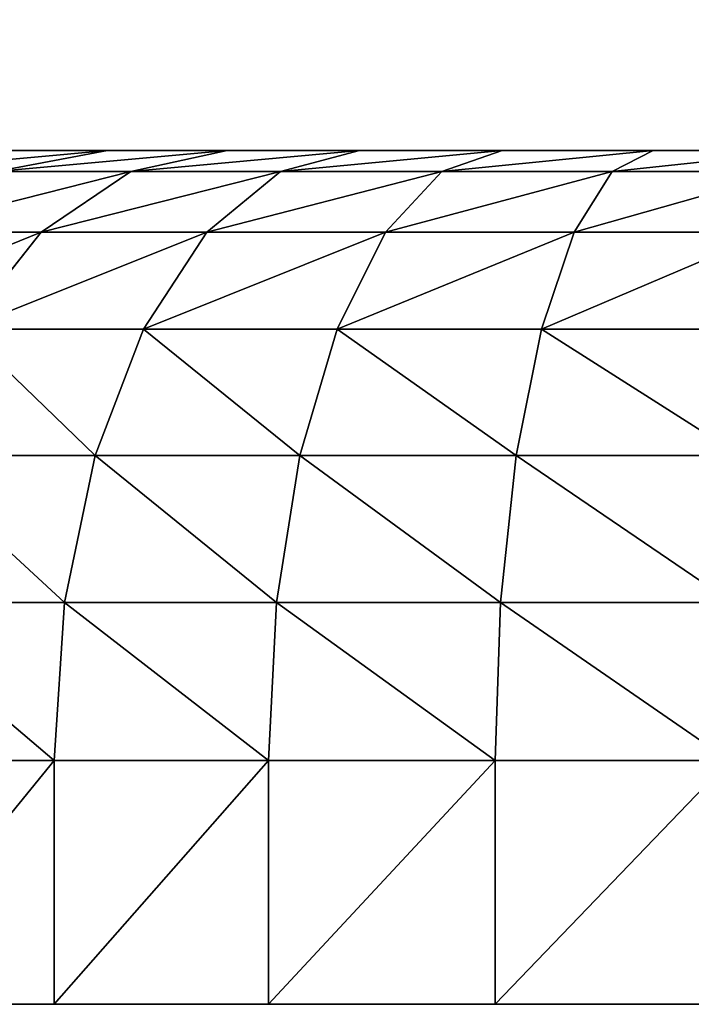
# Model space of a CAD drawing. Extents: x 1974 to 2774, y 935 to 1735.
# Drawn here: x 2091 to 2096, y 1680 to 1688 of the extents above; entities that cross this region are included whole.
import ezdxf

# ---------------------------------------------------------------- set-up
doc = ezdxf.new("R2010")
doc.units = 0
doc.header["$MEASUREMENT"] = 0
doc.layers.add('LAYER1', color=252, linetype='CONTINUOUS')

# ---------------------------------------------------------------- blocks, each defined once
blk = doc.blocks.new('GROEP_17')
at = {"layer": 'LAYER1'}
for p, q in [((16.3039, 7, 5.0962), (17.5854, 7, 5.3511)), ((17.5854, 7, 24.6489), (16.3039, 7, 24.9038)), ((17.5854, 7, 5.3511), (18.8227, 7, 5.7711)), ((18.8227, 7, 24.2289), (17.5854, 7, 24.6489)), ((17.5854, 7, 24.6489), (17.9211, 6.8296, 25.9016)), ((17.5854, 7, 5.3511), (17.9211, 6.8296, 4.0984)), ((18.8227, 7, 5.7711), (19.9946, 7, 6.349)), ((19.9946, 7, 23.651), (18.8227, 7, 24.2289)), ((19.319, 6.8296, 25.427), (18.8227, 7, 24.2289)), ((19.319, 6.8296, 4.573), (18.8227, 7, 5.7711)), ((19.9946, 7, 6.349), (21.0811, 7, 7.075)), ((21.0811, 7, 22.925), (19.9946, 7, 23.651)), ((19.9946, 7, 6.349), (20.6431, 6.8296, 5.2259)), ((20.6431, 6.8296, 24.7741), (19.9946, 7, 23.651)), ((21.0811, 7, 7.075), (22.0635, 7, 7.9365)), ((22.0635, 7, 22.0635), (21.0811, 7, 22.925)), ((21.0811, 7, 22.925), (21.8706, 6.8296, 23.9539)), ((21.8706, 6.8296, 6.0461), (21.0811, 7, 7.075)), ((22.0635, 7, 7.9365), (22.925, 7, 8.9189)), ((22.925, 7, 21.0811), (22.0635, 7, 22.0635)), ((22.9805, 6.8296, 7.0195), (22.0635, 7, 7.9365)), ((22.9805, 6.8296, 22.9805), (22.0635, 7, 22.0635)), ((17.9211, 6.8296, 4.0984), (16.4731, 6.8296, 3.8104)), ((16.4731, 6.8296, 26.1896), (17.9211, 6.8296, 25.9016)), ((17.9211, 6.8296, 25.9016), (19.319, 6.8296, 25.427)), ((17.9211, 6.8296, 25.9016), (18.2338, 6.3301, 27.0689)), ((17.9211, 6.8296, 4.0984), (18.2338, 6.3301, 2.9311)), ((19.319, 6.8296, 4.573), (17.9211, 6.8296, 4.0984)), ((19.7815, 6.3301, 26.5435), (19.319, 6.8296, 25.427)), ((20.6431, 6.8296, 5.2259), (19.319, 6.8296, 4.573)), ((19.7815, 6.3301, 3.4565), (19.319, 6.8296, 4.573)), ((19.319, 6.8296, 25.427), (20.6431, 6.8296, 24.7741)), ((20.6431, 6.8296, 5.2259), (21.2473, 6.3301, 4.1793)), ((21.2473, 6.3301, 25.8207), (20.6431, 6.8296, 24.7741)), ((20.6431, 6.8296, 24.7741), (21.8706, 6.8296, 23.9539)), ((21.8706, 6.8296, 6.0461), (20.6431, 6.8296, 5.2259)), ((21.8706, 6.8296, 23.9539), (22.9805, 6.8296, 22.9805)), ((21.8706, 6.8296, 23.9539), (22.6063, 6.3301, 24.9127)), ((22.9805, 6.8296, 7.0195), (21.8706, 6.8296, 6.0461)), ((22.6063, 6.3301, 5.0873), (21.8706, 6.8296, 6.0461)), ((18.2338, 6.3301, 2.9311), (16.6309, 6.3301, 2.6123)), ((16.6309, 6.3301, 27.3877), (18.2338, 6.3301, 27.0689)), ((18.2338, 6.3301, 27.0689), (19.7815, 6.3301, 26.5435)), ((18.2338, 6.3301, 27.0689), (18.5024, 5.5355, 28.0713)), ((18.2338, 6.3301, 2.9311), (18.5024, 5.5355, 1.9287)), ((19.7815, 6.3301, 3.4565), (18.2338, 6.3301, 2.9311)), ((20.1786, 5.5355, 27.5023), (19.7815, 6.3301, 26.5435)), ((21.2473, 6.3301, 4.1793), (19.7815, 6.3301, 3.4565)), ((20.1786, 5.5355, 2.4977), (19.7815, 6.3301, 3.4565)), ((19.7815, 6.3301, 26.5435), (21.2473, 6.3301, 25.8207)), ((21.2473, 6.3301, 4.1793), (21.7662, 5.5355, 3.2806)), ((21.7662, 5.5355, 26.7194), (21.2473, 6.3301, 25.8207)), ((21.2473, 6.3301, 25.8207), (22.6063, 6.3301, 24.9127)), ((22.6063, 6.3301, 5.0873), (21.2473, 6.3301, 4.1793)), ((22.6063, 6.3301, 24.9127), (23.835, 6.3301, 23.835)), ((22.6063, 6.3301, 24.9127), (23.238, 5.5355, 25.736)), ((23.835, 6.3301, 6.165), (22.6063, 6.3301, 5.0873)), ((23.238, 5.5355, 4.264), (22.6063, 6.3301, 5.0873)), ((18.5024, 5.5355, 1.9287), (16.7663, 5.5355, 1.5834)), ((16.7663, 5.5355, 28.4166), (18.5024, 5.5355, 28.0713)), ((18.5024, 5.5355, 28.0713), (20.1786, 5.5355, 27.5023)), ((18.5024, 5.5355, 28.0713), (18.7085, 4.5, 28.8405)), ((18.5024, 5.5355, 1.9287), (18.7085, 4.5, 1.1595)), ((20.1786, 5.5355, 2.4977), (18.5024, 5.5355, 1.9287)), ((20.4834, 4.5, 28.238), (20.1786, 5.5355, 27.5023)), ((21.7662, 5.5355, 3.2806), (20.1786, 5.5355, 2.4977)), ((20.4834, 4.5, 1.762), (20.1786, 5.5355, 2.4977)), ((20.1786, 5.5355, 27.5023), (21.7662, 5.5355, 26.7194)), ((21.7662, 5.5355, 3.2806), (22.1643, 4.5, 2.591)), ((22.1643, 4.5, 27.409), (21.7662, 5.5355, 26.7194)), ((21.7662, 5.5355, 26.7194), (23.238, 5.5355, 25.736)), ((23.238, 5.5355, 4.264), (21.7662, 5.5355, 3.2806)), ((18.7085, 4.5, 1.1595), (16.8703, 4.5, 0.7939)), ((16.8703, 4.5, 29.2061), (18.7085, 4.5, 28.8405)), ((18.7085, 4.5, 28.8405), (20.4834, 4.5, 28.238)), ((18.7085, 4.5, 28.8405), (18.8381, 3.2941, 29.324)), ((18.7085, 4.5, 1.1595), (18.8381, 3.2941, 0.676)), ((20.4834, 4.5, 1.762), (18.7085, 4.5, 1.1595)), ((20.6749, 3.2941, 28.7005), (20.4834, 4.5, 28.238)), ((22.1643, 4.5, 2.591), (20.4834, 4.5, 1.762)), ((20.6749, 3.2941, 1.2995), (20.4834, 4.5, 1.762)), ((20.4834, 4.5, 28.238), (22.1643, 4.5, 27.409)), ((22.1643, 4.5, 2.591), (22.4146, 3.2941, 2.1575)), ((22.4146, 3.2941, 27.8425), (22.1643, 4.5, 27.409)), ((22.1643, 4.5, 27.409), (23.7228, 4.5, 26.3677)), ((23.7228, 4.5, 3.6323), (22.1643, 4.5, 2.591)), ((18.8381, 3.2941, 0.676), (16.9356, 3.2941, 0.2976)), ((16.9356, 3.2941, 29.7024), (18.8381, 3.2941, 29.324)), ((18.8381, 3.2941, 29.324), (20.6749, 3.2941, 28.7005)), ((18.8381, 3.2941, 29.324), (18.8823, 2, 29.4889)), ((18.8381, 3.2941, 0.676), (18.8823, 2, 0.5111)), ((20.6749, 3.2941, 1.2995), (18.8381, 3.2941, 0.676)), ((20.7403, 2, 28.8582), (20.6749, 3.2941, 28.7005)), ((22.4146, 3.2941, 2.1575), (20.6749, 3.2941, 1.2995)), ((20.7403, 2, 1.1418), (20.6749, 3.2941, 1.2995)), ((20.6749, 3.2941, 28.7005), (22.4146, 3.2941, 27.8425)), ((22.4146, 3.2941, 2.1575), (22.5, 2, 2.0096)), ((22.5, 2, 27.9904), (22.4146, 3.2941, 27.8425)), ((22.4146, 3.2941, 27.8425), (24.0275, 3.2941, 26.7648)), ((24.0275, 3.2941, 3.2352), (22.4146, 3.2941, 2.1575)), ((18.8823, 2, 0.5111), (16.9579, 2, 0.1283)), ((16.9579, 2, 29.8717), (18.8823, 2, 29.4889)), ((18.8823, 0, 0.5111), (18.8823, 2, 0.5111)), ((18.8823, 0, 29.4889), (18.8823, 2, 29.4889)), ((18.8823, 2, 29.4889), (20.7403, 2, 28.8582)), ((20.7403, 2, 1.1418), (18.8823, 2, 0.5111)), ((20.7403, 0, 28.8582), (20.7403, 2, 28.8582)), ((20.7403, 2, 28.8582), (22.5, 2, 27.9904)), ((20.7403, 0, 1.1418), (20.7403, 2, 1.1418)), ((22.5, 2, 2.0096), (20.7403, 2, 1.1418)), ((22.5, 0, 27.9904), (22.5, 2, 27.9904)), ((22.5, 2, 27.9904), (24.1314, 2, 26.9003)), ((22.5, 0, 2.0096), (22.5, 2, 2.0096)), ((24.1314, 2, 3.0997), (22.5, 2, 2.0096))]:
    blk.add_line(p, q, dxfattribs=at)
at = {"layer": 'LAYER1', "color": 9}
for p, q in [((16.9579, 0, 0.1283), (18.8823, 0, 0.5111)), ((18.8823, 0, 29.4889), (16.9579, 0, 29.8717)), ((20.7403, 0, 28.8582), (18.8823, 0, 29.4889)), ((18.8823, 0, 0.5111), (20.7403, 0, 1.1418)), ((22.5, 0, 27.9904), (20.7403, 0, 28.8582)), ((20.7403, 0, 1.1418), (22.5, 0, 2.0096)), ((24.1314, 0, 26.9003), (22.5, 0, 27.9904)), ((22.5, 0, 2.0096), (24.1314, 0, 3.0997))]:
    blk.add_line(p, q, dxfattribs=at)
mesh = blk.add_polyface(dxfattribs=at)
corners = [(13.6961, 7, 5.0962), (16.3039, 7, 5.0962), (15, 7, 5.0107), (12.4146, 7, 5.3511), (17.5854, 7, 5.3511), (11.1773, 7, 5.7711), (18.8227, 7, 5.7711), (10.0054, 7, 6.349), (19.9946, 7, 6.349), (21.0811, 7, 7.075), (8.9189, 7, 7.075), (7.9365, 7, 7.9365), (22.0635, 7, 7.9365), (7.075, 7, 8.9189), (22.925, 7, 8.9189), (6.349, 7, 10.0054), (23.651, 7, 10.0054), (24.2289, 7, 11.1773), (5.7711, 7, 11.1773), (5.3511, 7, 12.4146), (24.6489, 7, 12.4146), (5.0962, 7, 13.6961), (24.9038, 7, 13.6961), (5.0107, 7, 15), (24.9893, 7, 15), (5.0962, 7, 16.3039), (24.9038, 7, 16.3039), (5.3511, 7, 17.5854), (24.6489, 7, 17.5854), (5.7711, 7, 18.8227), (24.2289, 7, 18.8227), (6.349, 7, 19.9946), (23.651, 7, 19.9946), (22.925, 7, 21.0811), (7.075, 7, 21.0811), (7.9365, 7, 22.0635), (22.0635, 7, 22.0635), (8.9189, 7, 22.925), (21.0811, 7, 22.925), (19.9946, 7, 23.651), (10.0054, 7, 23.651), (18.8227, 7, 24.2289), (11.1773, 7, 24.2289), (12.4146, 7, 24.6489), (17.5854, 7, 24.6489), (13.6961, 7, 24.9038), (16.3039, 7, 24.9038), (15, 7, 24.9893)]
mesh.append_faces([[corners[k] for k in face] for face in [(0, 1, 2), (46, 45, 47)]], dxfattribs={"vtx0": -1, "color": 9})
mesh.append_faces([[corners[k] for k in face] for face in [(1, 3, 4), (4, 5, 6), (6, 7, 8), (8, 7, 9), (9, 11, 12), (12, 13, 14), (14, 15, 16), (16, 15, 17), (17, 19, 20), (20, 21, 22), (22, 23, 24), (24, 25, 26), (26, 27, 28), (28, 29, 30), (30, 31, 32), (32, 31, 33), (33, 35, 36), (36, 37, 38), (38, 37, 39), (39, 40, 41), (41, 43, 44), (44, 45, 46)]], dxfattribs={"vtx0": -1, "vtx1": -1, "color": 9})
mesh.append_faces([[corners[k] for k in face] for face in [(1, 0, 3), (4, 3, 5), (6, 5, 7), (9, 7, 10), (9, 10, 11), (12, 11, 13), (14, 13, 15), (17, 15, 18), (17, 18, 19), (20, 19, 21), (22, 21, 23), (24, 23, 25), (26, 25, 27), (28, 27, 29), (30, 29, 31), (33, 31, 34), (33, 34, 35), (36, 35, 37), (39, 37, 40), (41, 40, 42), (41, 42, 43), (44, 43, 45)]], dxfattribs={"vtx0": -1, "vtx2": -1, "color": 9})
mesh = blk.add_polyface(dxfattribs=at)
corners = [(16.3039, 7, 5.0962), (17.9211, 6.8296, 4.0984), (16.4731, 6.8296, 3.8104), (17.5854, 7, 5.3511)]
mesh.append_faces([[corners[k] for k in face] for face in [(0, 1, 2), (1, 0, 3)]], dxfattribs={"vtx0": -1, "color": 9})
mesh = blk.add_polyface(dxfattribs=at)
corners = [(16.3039, 7, 24.9038), (17.9211, 6.8296, 25.9016), (17.5854, 7, 24.6489), (16.4731, 6.8296, 26.1896)]
mesh.append_faces([[corners[k] for k in face] for face in [(0, 1, 2), (1, 0, 3)]], dxfattribs={"vtx0": -1, "color": 9})
mesh = blk.add_polyface(dxfattribs=at)
corners = [(17.5854, 7, 24.6489), (19.319, 6.8296, 25.427), (18.8227, 7, 24.2289), (17.9211, 6.8296, 25.9016)]
mesh.append_faces([[corners[k] for k in face] for face in [(0, 1, 2), (1, 0, 3)]], dxfattribs={"vtx0": -1, "color": 9})
mesh = blk.add_polyface(dxfattribs=at)
corners = [(17.5854, 7, 5.3511), (19.319, 6.8296, 4.573), (17.9211, 6.8296, 4.0984), (18.8227, 7, 5.7711)]
mesh.append_faces([[corners[k] for k in face] for face in [(0, 1, 2), (1, 0, 3)]], dxfattribs={"vtx0": -1, "color": 9})
mesh = blk.add_polyface(dxfattribs=at)
corners = [(18.8227, 7, 5.7711), (20.6431, 6.8296, 5.2259), (19.319, 6.8296, 4.573), (19.9946, 7, 6.349)]
mesh.append_faces([[corners[k] for k in face] for face in [(0, 1, 2), (1, 0, 3)]], dxfattribs={"vtx0": -1, "color": 9})
mesh = blk.add_polyface(dxfattribs=at)
corners = [(18.8227, 7, 24.2289), (20.6431, 6.8296, 24.7741), (19.9946, 7, 23.651), (19.319, 6.8296, 25.427)]
mesh.append_faces([[corners[k] for k in face] for face in [(0, 1, 2), (1, 0, 3)]], dxfattribs={"vtx0": -1, "color": 9})
mesh = blk.add_polyface(dxfattribs=at)
corners = [(19.9946, 7, 23.651), (21.8706, 6.8296, 23.9539), (21.0811, 7, 22.925), (20.6431, 6.8296, 24.7741)]
mesh.append_faces([[corners[k] for k in face] for face in [(0, 1, 2), (1, 0, 3)]], dxfattribs={"vtx0": -1, "color": 9})
mesh = blk.add_polyface(dxfattribs=at)
corners = [(19.9946, 7, 6.349), (21.8706, 6.8296, 6.0461), (20.6431, 6.8296, 5.2259), (21.0811, 7, 7.075)]
mesh.append_faces([[corners[k] for k in face] for face in [(0, 1, 2), (1, 0, 3)]], dxfattribs={"vtx0": -1, "color": 9})
mesh = blk.add_polyface(dxfattribs=at)
corners = [(21.0811, 7, 22.925), (22.9805, 6.8296, 22.9805), (22.0635, 7, 22.0635), (21.8706, 6.8296, 23.9539)]
mesh.append_faces([[corners[k] for k in face] for face in [(0, 1, 2), (1, 0, 3)]], dxfattribs={"vtx0": -1, "color": 9})
mesh = blk.add_polyface(dxfattribs=at)
corners = [(21.0811, 7, 7.075), (22.9805, 6.8296, 7.0195), (21.8706, 6.8296, 6.0461), (22.0635, 7, 7.9365)]
mesh.append_faces([[corners[k] for k in face] for face in [(0, 1, 2), (1, 0, 3)]], dxfattribs={"vtx0": -1, "color": 9})
mesh = blk.add_polyface(dxfattribs=at)
corners = [(22.0635, 7, 7.9365), (23.9539, 6.8296, 8.1294), (22.9805, 6.8296, 7.0195), (22.925, 7, 8.9189)]
mesh.append_faces([[corners[k] for k in face] for face in [(0, 1, 2), (1, 0, 3)]], dxfattribs={"vtx0": -1, "color": 9})
mesh = blk.add_polyface(dxfattribs=at)
corners = [(22.0635, 7, 22.0635), (23.9539, 6.8296, 21.8706), (22.925, 7, 21.0811), (22.9805, 6.8296, 22.9805)]
mesh.append_faces([[corners[k] for k in face] for face in [(0, 1, 2), (1, 0, 3)]], dxfattribs={"vtx0": -1, "color": 9})
mesh = blk.add_polyface(dxfattribs=at)
corners = [(16.4731, 6.8296, 3.8104), (18.2338, 6.3301, 2.9311), (16.6309, 6.3301, 2.6123), (17.9211, 6.8296, 4.0984)]
mesh.append_faces([[corners[k] for k in face] for face in [(0, 1, 2), (1, 0, 3)]], dxfattribs={"vtx0": -1, "color": 9})
mesh = blk.add_polyface(dxfattribs=at)
corners = [(16.4731, 6.8296, 26.1896), (18.2338, 6.3301, 27.0689), (17.9211, 6.8296, 25.9016), (16.6309, 6.3301, 27.3877)]
mesh.append_faces([[corners[k] for k in face] for face in [(0, 1, 2), (1, 0, 3)]], dxfattribs={"vtx0": -1, "color": 9})
mesh = blk.add_polyface(dxfattribs=at)
corners = [(17.9211, 6.8296, 25.9016), (19.7815, 6.3301, 26.5435), (19.319, 6.8296, 25.427), (18.2338, 6.3301, 27.0689)]
mesh.append_faces([[corners[k] for k in face] for face in [(0, 1, 2), (1, 0, 3)]], dxfattribs={"vtx0": -1, "color": 9})
mesh = blk.add_polyface(dxfattribs=at)
corners = [(17.9211, 6.8296, 4.0984), (19.7815, 6.3301, 3.4565), (18.2338, 6.3301, 2.9311), (19.319, 6.8296, 4.573)]
mesh.append_faces([[corners[k] for k in face] for face in [(0, 1, 2), (1, 0, 3)]], dxfattribs={"vtx0": -1, "color": 9})
mesh = blk.add_polyface(dxfattribs=at)
corners = [(19.319, 6.8296, 4.573), (21.2473, 6.3301, 4.1793), (19.7815, 6.3301, 3.4565), (20.6431, 6.8296, 5.2259)]
mesh.append_faces([[corners[k] for k in face] for face in [(0, 1, 2), (1, 0, 3)]], dxfattribs={"vtx0": -1, "color": 9})
mesh = blk.add_polyface(dxfattribs=at)
corners = [(19.319, 6.8296, 25.427), (21.2473, 6.3301, 25.8207), (20.6431, 6.8296, 24.7741), (19.7815, 6.3301, 26.5435)]
mesh.append_faces([[corners[k] for k in face] for face in [(0, 1, 2), (1, 0, 3)]], dxfattribs={"vtx0": -1, "color": 9})
mesh = blk.add_polyface(dxfattribs=at)
corners = [(20.6431, 6.8296, 24.7741), (22.6063, 6.3301, 24.9127), (21.8706, 6.8296, 23.9539), (21.2473, 6.3301, 25.8207)]
mesh.append_faces([[corners[k] for k in face] for face in [(0, 1, 2), (1, 0, 3)]], dxfattribs={"vtx0": -1, "color": 9})
mesh = blk.add_polyface(dxfattribs=at)
corners = [(20.6431, 6.8296, 5.2259), (22.6063, 6.3301, 5.0873), (21.2473, 6.3301, 4.1793), (21.8706, 6.8296, 6.0461)]
mesh.append_faces([[corners[k] for k in face] for face in [(0, 1, 2), (1, 0, 3)]], dxfattribs={"vtx0": -1, "color": 9})
mesh = blk.add_polyface(dxfattribs=at)
corners = [(21.8706, 6.8296, 23.9539), (23.835, 6.3301, 23.835), (22.9805, 6.8296, 22.9805), (22.6063, 6.3301, 24.9127)]
mesh.append_faces([[corners[k] for k in face] for face in [(0, 1, 2), (1, 0, 3)]], dxfattribs={"vtx0": -1, "color": 9})
mesh = blk.add_polyface(dxfattribs=at)
corners = [(21.8706, 6.8296, 6.0461), (23.835, 6.3301, 6.165), (22.6063, 6.3301, 5.0873), (22.9805, 6.8296, 7.0195)]
mesh.append_faces([[corners[k] for k in face] for face in [(0, 1, 2), (1, 0, 3)]], dxfattribs={"vtx0": -1, "color": 9})
mesh = blk.add_polyface(dxfattribs=at)
corners = [(16.6309, 6.3301, 2.6123), (18.5024, 5.5355, 1.9287), (16.7663, 5.5355, 1.5834), (18.2338, 6.3301, 2.9311)]
mesh.append_faces([[corners[k] for k in face] for face in [(0, 1, 2), (1, 0, 3)]], dxfattribs={"vtx0": -1, "color": 9})
mesh = blk.add_polyface(dxfattribs=at)
corners = [(16.6309, 6.3301, 27.3877), (18.5024, 5.5355, 28.0713), (18.2338, 6.3301, 27.0689), (16.7663, 5.5355, 28.4166)]
mesh.append_faces([[corners[k] for k in face] for face in [(0, 1, 2), (1, 0, 3)]], dxfattribs={"vtx0": -1, "color": 9})
mesh = blk.add_polyface(dxfattribs=at)
corners = [(18.2338, 6.3301, 27.0689), (20.1786, 5.5355, 27.5023), (19.7815, 6.3301, 26.5435), (18.5024, 5.5355, 28.0713)]
mesh.append_faces([[corners[k] for k in face] for face in [(0, 1, 2), (1, 0, 3)]], dxfattribs={"vtx0": -1, "color": 9})
mesh = blk.add_polyface(dxfattribs=at)
corners = [(18.2338, 6.3301, 2.9311), (20.1786, 5.5355, 2.4977), (18.5024, 5.5355, 1.9287), (19.7815, 6.3301, 3.4565)]
mesh.append_faces([[corners[k] for k in face] for face in [(0, 1, 2), (1, 0, 3)]], dxfattribs={"vtx0": -1, "color": 9})
mesh = blk.add_polyface(dxfattribs=at)
corners = [(19.7815, 6.3301, 3.4565), (21.7662, 5.5355, 3.2806), (20.1786, 5.5355, 2.4977), (21.2473, 6.3301, 4.1793)]
mesh.append_faces([[corners[k] for k in face] for face in [(0, 1, 2), (1, 0, 3)]], dxfattribs={"vtx0": -1, "color": 9})
mesh = blk.add_polyface(dxfattribs=at)
corners = [(19.7815, 6.3301, 26.5435), (21.7662, 5.5355, 26.7194), (21.2473, 6.3301, 25.8207), (20.1786, 5.5355, 27.5023)]
mesh.append_faces([[corners[k] for k in face] for face in [(0, 1, 2), (1, 0, 3)]], dxfattribs={"vtx0": -1, "color": 9})
mesh = blk.add_polyface(dxfattribs=at)
corners = [(21.2473, 6.3301, 25.8207), (23.238, 5.5355, 25.736), (22.6063, 6.3301, 24.9127), (21.7662, 5.5355, 26.7194)]
mesh.append_faces([[corners[k] for k in face] for face in [(0, 1, 2), (1, 0, 3)]], dxfattribs={"vtx0": -1, "color": 9})
mesh = blk.add_polyface(dxfattribs=at)
corners = [(21.2473, 6.3301, 4.1793), (23.238, 5.5355, 4.264), (21.7662, 5.5355, 3.2806), (22.6063, 6.3301, 5.0873)]
mesh.append_faces([[corners[k] for k in face] for face in [(0, 1, 2), (1, 0, 3)]], dxfattribs={"vtx0": -1, "color": 9})
mesh = blk.add_polyface(dxfattribs=at)
corners = [(22.6063, 6.3301, 24.9127), (24.5688, 5.5355, 24.5688), (23.835, 6.3301, 23.835), (23.238, 5.5355, 25.736)]
mesh.append_faces([[corners[k] for k in face] for face in [(0, 1, 2), (1, 0, 3)]], dxfattribs={"vtx0": -1, "color": 9})
mesh = blk.add_polyface(dxfattribs=at)
corners = [(22.6063, 6.3301, 5.0873), (24.5688, 5.5355, 5.4312), (23.238, 5.5355, 4.264), (23.835, 6.3301, 6.165)]
mesh.append_faces([[corners[k] for k in face] for face in [(0, 1, 2), (1, 0, 3)]], dxfattribs={"vtx0": -1, "color": 9})
mesh = blk.add_polyface(dxfattribs=at)
corners = [(18.5024, 5.5355, 1.9287), (16.8703, 4.5, 0.7939), (16.7663, 5.5355, 1.5834), (18.7085, 4.5, 1.1595)]
mesh.append_faces([[corners[k] for k in face] for face in [(0, 1, 2), (1, 0, 3)]], dxfattribs={"vtx0": -1, "color": 9})
mesh = blk.add_polyface(dxfattribs=at)
corners = [(16.8703, 4.5, 29.2061), (18.5024, 5.5355, 28.0713), (16.7663, 5.5355, 28.4166), (18.7085, 4.5, 28.8405)]
mesh.append_faces([[corners[k] for k in face] for face in [(0, 1, 2), (1, 0, 3)]], dxfattribs={"vtx0": -1, "color": 9})
mesh = blk.add_polyface(dxfattribs=at)
corners = [(18.7085, 4.5, 28.8405), (20.1786, 5.5355, 27.5023), (18.5024, 5.5355, 28.0713), (20.4834, 4.5, 28.238)]
mesh.append_faces([[corners[k] for k in face] for face in [(0, 1, 2), (1, 0, 3)]], dxfattribs={"vtx0": -1, "color": 9})
mesh = blk.add_polyface(dxfattribs=at)
corners = [(20.1786, 5.5355, 2.4977), (18.7085, 4.5, 1.1595), (18.5024, 5.5355, 1.9287), (20.4834, 4.5, 1.762)]
mesh.append_faces([[corners[k] for k in face] for face in [(0, 1, 2), (1, 0, 3)]], dxfattribs={"vtx0": -1, "color": 9})
mesh = blk.add_polyface(dxfattribs=at)
corners = [(21.7662, 5.5355, 3.2806), (20.4834, 4.5, 1.762), (20.1786, 5.5355, 2.4977), (22.1643, 4.5, 2.591)]
mesh.append_faces([[corners[k] for k in face] for face in [(0, 1, 2), (1, 0, 3)]], dxfattribs={"vtx0": -1, "color": 9})
mesh = blk.add_polyface(dxfattribs=at)
corners = [(20.4834, 4.5, 28.238), (21.7662, 5.5355, 26.7194), (20.1786, 5.5355, 27.5023), (22.1643, 4.5, 27.409)]
mesh.append_faces([[corners[k] for k in face] for face in [(0, 1, 2), (1, 0, 3)]], dxfattribs={"vtx0": -1, "color": 9})
mesh = blk.add_polyface(dxfattribs=at)
corners = [(22.1643, 4.5, 27.409), (23.238, 5.5355, 25.736), (21.7662, 5.5355, 26.7194), (23.7228, 4.5, 26.3677)]
mesh.append_faces([[corners[k] for k in face] for face in [(0, 1, 2), (1, 0, 3)]], dxfattribs={"vtx0": -1, "color": 9})
mesh = blk.add_polyface(dxfattribs=at)
corners = [(23.238, 5.5355, 4.264), (22.1643, 4.5, 2.591), (21.7662, 5.5355, 3.2806), (23.7228, 4.5, 3.6323)]
mesh.append_faces([[corners[k] for k in face] for face in [(0, 1, 2), (1, 0, 3)]], dxfattribs={"vtx0": -1, "color": 9})
mesh = blk.add_polyface(dxfattribs=at)
corners = [(18.7085, 4.5, 1.1595), (16.9356, 3.2941, 0.2976), (16.8703, 4.5, 0.7939), (18.8381, 3.2941, 0.676)]
mesh.append_faces([[corners[k] for k in face] for face in [(0, 1, 2), (1, 0, 3)]], dxfattribs={"vtx0": -1, "color": 9})
mesh = blk.add_polyface(dxfattribs=at)
corners = [(16.9356, 3.2941, 29.7024), (18.7085, 4.5, 28.8405), (16.8703, 4.5, 29.2061), (18.8381, 3.2941, 29.324)]
mesh.append_faces([[corners[k] for k in face] for face in [(0, 1, 2), (1, 0, 3)]], dxfattribs={"vtx0": -1, "color": 9})
mesh = blk.add_polyface(dxfattribs=at)
corners = [(18.8381, 3.2941, 29.324), (20.4834, 4.5, 28.238), (18.7085, 4.5, 28.8405), (20.6749, 3.2941, 28.7005)]
mesh.append_faces([[corners[k] for k in face] for face in [(0, 1, 2), (1, 0, 3)]], dxfattribs={"vtx0": -1, "color": 9})
mesh = blk.add_polyface(dxfattribs=at)
corners = [(20.4834, 4.5, 1.762), (18.8381, 3.2941, 0.676), (18.7085, 4.5, 1.1595), (20.6749, 3.2941, 1.2995)]
mesh.append_faces([[corners[k] for k in face] for face in [(0, 1, 2), (1, 0, 3)]], dxfattribs={"vtx0": -1, "color": 9})
mesh = blk.add_polyface(dxfattribs=at)
corners = [(22.1643, 4.5, 2.591), (20.6749, 3.2941, 1.2995), (20.4834, 4.5, 1.762), (22.4146, 3.2941, 2.1575)]
mesh.append_faces([[corners[k] for k in face] for face in [(0, 1, 2), (1, 0, 3)]], dxfattribs={"vtx0": -1, "color": 9})
mesh = blk.add_polyface(dxfattribs=at)
corners = [(20.6749, 3.2941, 28.7005), (22.1643, 4.5, 27.409), (20.4834, 4.5, 28.238), (22.4146, 3.2941, 27.8425)]
mesh.append_faces([[corners[k] for k in face] for face in [(0, 1, 2), (1, 0, 3)]], dxfattribs={"vtx0": -1, "color": 9})
mesh = blk.add_polyface(dxfattribs=at)
corners = [(22.4146, 3.2941, 27.8425), (23.7228, 4.5, 26.3677), (22.1643, 4.5, 27.409), (24.0275, 3.2941, 26.7648)]
mesh.append_faces([[corners[k] for k in face] for face in [(0, 1, 2), (1, 0, 3)]], dxfattribs={"vtx0": -1, "color": 9})
mesh = blk.add_polyface(dxfattribs=at)
corners = [(23.7228, 4.5, 3.6323), (22.4146, 3.2941, 2.1575), (22.1643, 4.5, 2.591), (24.0275, 3.2941, 3.2352)]
mesh.append_faces([[corners[k] for k in face] for face in [(0, 1, 2), (1, 0, 3)]], dxfattribs={"vtx0": -1, "color": 9})
mesh = blk.add_polyface(dxfattribs=at)
corners = [(18.8381, 3.2941, 0.676), (16.9579, 2, 0.1283), (16.9356, 3.2941, 0.2976), (18.8823, 2, 0.5111)]
mesh.append_faces([[corners[k] for k in face] for face in [(0, 1, 2), (1, 0, 3)]], dxfattribs={"vtx0": -1, "color": 9})
mesh = blk.add_polyface(dxfattribs=at)
corners = [(16.9579, 2, 29.8717), (18.8381, 3.2941, 29.324), (16.9356, 3.2941, 29.7024), (18.8823, 2, 29.4889)]
mesh.append_faces([[corners[k] for k in face] for face in [(0, 1, 2), (1, 0, 3)]], dxfattribs={"vtx0": -1, "color": 9})
mesh = blk.add_polyface(dxfattribs=at)
corners = [(18.8823, 2, 29.4889), (20.6749, 3.2941, 28.7005), (18.8381, 3.2941, 29.324), (20.7403, 2, 28.8582)]
mesh.append_faces([[corners[k] for k in face] for face in [(0, 1, 2), (1, 0, 3)]], dxfattribs={"vtx0": -1, "color": 9})
mesh = blk.add_polyface(dxfattribs=at)
corners = [(20.6749, 3.2941, 1.2995), (18.8823, 2, 0.5111), (18.8381, 3.2941, 0.676), (20.7403, 2, 1.1418)]
mesh.append_faces([[corners[k] for k in face] for face in [(0, 1, 2), (1, 0, 3)]], dxfattribs={"vtx0": -1, "color": 9})
mesh = blk.add_polyface(dxfattribs=at)
corners = [(22.4146, 3.2941, 2.1575), (20.7403, 2, 1.1418), (20.6749, 3.2941, 1.2995), (22.5, 2, 2.0096)]
mesh.append_faces([[corners[k] for k in face] for face in [(0, 1, 2), (1, 0, 3)]], dxfattribs={"vtx0": -1, "color": 9})
mesh = blk.add_polyface(dxfattribs=at)
corners = [(20.7403, 2, 28.8582), (22.4146, 3.2941, 27.8425), (20.6749, 3.2941, 28.7005), (22.5, 2, 27.9904)]
mesh.append_faces([[corners[k] for k in face] for face in [(0, 1, 2), (1, 0, 3)]], dxfattribs={"vtx0": -1, "color": 9})
mesh = blk.add_polyface(dxfattribs=at)
corners = [(22.5, 2, 27.9904), (24.0275, 3.2941, 26.7648), (22.4146, 3.2941, 27.8425), (24.1314, 2, 26.9003)]
mesh.append_faces([[corners[k] for k in face] for face in [(0, 1, 2), (1, 0, 3)]], dxfattribs={"vtx0": -1, "color": 9})
mesh = blk.add_polyface(dxfattribs=at)
corners = [(24.0275, 3.2941, 3.2352), (22.5, 2, 2.0096), (22.4146, 3.2941, 2.1575), (24.1314, 2, 3.0997)]
mesh.append_faces([[corners[k] for k in face] for face in [(0, 1, 2), (1, 0, 3)]], dxfattribs={"vtx0": -1, "color": 9})
mesh = blk.add_polyface(dxfattribs=at)
corners = [(16.9579, 2, 0.1283), (18.8823, 0, 0.5111), (16.9579, 0, 0.1283), (18.8823, 2, 0.5111)]
mesh.append_faces([[corners[k] for k in face] for face in [(0, 1, 2), (1, 0, 3)]], dxfattribs={"vtx0": -1, "color": 9})
mesh = blk.add_polyface(dxfattribs=at)
corners = [(18.8823, 0, 29.4889), (16.9579, 2, 29.8717), (16.9579, 0, 29.8717), (18.8823, 2, 29.4889)]
mesh.append_faces([[corners[k] for k in face] for face in [(0, 1, 2), (1, 0, 3)]], dxfattribs={"vtx0": -1, "color": 9})
mesh = blk.add_polyface(dxfattribs=at)
corners = [(20.7403, 0, 28.8582), (18.8823, 2, 29.4889), (18.8823, 0, 29.4889), (20.7403, 2, 28.8582)]
mesh.append_faces([[corners[k] for k in face] for face in [(0, 1, 2), (1, 0, 3)]], dxfattribs={"vtx0": -1, "color": 9})
mesh = blk.add_polyface(dxfattribs=at)
corners = [(18.8823, 2, 0.5111), (20.7403, 0, 1.1418), (18.8823, 0, 0.5111), (20.7403, 2, 1.1418)]
mesh.append_faces([[corners[k] for k in face] for face in [(0, 1, 2), (1, 0, 3)]], dxfattribs={"vtx0": -1, "color": 9})
mesh = blk.add_polyface(dxfattribs=at)
corners = [(22.5, 0, 27.9904), (20.7403, 2, 28.8582), (20.7403, 0, 28.8582), (22.5, 2, 27.9904)]
mesh.append_faces([[corners[k] for k in face] for face in [(0, 1, 2), (1, 0, 3)]], dxfattribs={"vtx0": -1, "color": 9})
mesh = blk.add_polyface(dxfattribs=at)
corners = [(20.7403, 2, 1.1418), (22.5, 0, 2.0096), (20.7403, 0, 1.1418), (22.5, 2, 2.0096)]
mesh.append_faces([[corners[k] for k in face] for face in [(0, 1, 2), (1, 0, 3)]], dxfattribs={"vtx0": -1, "color": 9})
mesh = blk.add_polyface(dxfattribs=at)
corners = [(24.1314, 0, 26.9003), (22.5, 2, 27.9904), (22.5, 0, 27.9904), (24.1314, 2, 26.9003)]
mesh.append_faces([[corners[k] for k in face] for face in [(0, 1, 2), (1, 0, 3)]], dxfattribs={"vtx0": -1, "color": 9})
mesh = blk.add_polyface(dxfattribs=at)
corners = [(22.5, 2, 2.0096), (24.1314, 0, 3.0997), (22.5, 0, 2.0096), (24.1314, 2, 3.0997)]
mesh.append_faces([[corners[k] for k in face] for face in [(0, 1, 2), (1, 0, 3)]], dxfattribs={"vtx0": -1, "color": 9})
blk = doc.blocks.new('GROEP_7')
at = {"layer": 'LAYER1', "color": 250}
mesh = blk.add_polyface(dxfattribs=at)
corners = [(997, 143), (200.9996, 2), (200.9996, 143), (997, 2)]
mesh.append_faces([[corners[k] for k in face] for face in [(0, 1, 2), (1, 0, 3)]], dxfattribs={"vtx0": -1, "color": 250})
mesh = blk.add_polyface(dxfattribs=at)
corners = [(997, 2, 50), (200.9996, 143, 50), (200.9996, 2, 50), (997, 143, 50)]
mesh.append_faces([[corners[k] for k in face] for face in [(0, 1, 2), (1, 0, 3)]], dxfattribs={"vtx0": -1, "color": 250})
blk = doc.blocks.new('GROEP_9')
at = {"layer": 'LAYER1'}
blk.add_blockref('GROEP_7', (0.7604, 650), dxfattribs=at)

msp = doc.modelspace()

# ---------------------------------------------------------------- block references
at = {"layer": 'LAYER1'}
msp.add_blockref('GROEP_9', (1774.2062, 940.0238, 730), dxfattribs=at)
at = {"layer": 'LAYER1', "extrusion": (0, 0, -1), "zscale": -1, "rotation": 2.561338196444483e-06}
msp.add_blockref('GROEP_17', (-2113.5377, 1679.7908, -667.7345), dxfattribs=at)

doc.saveas('drawing.dxf')
